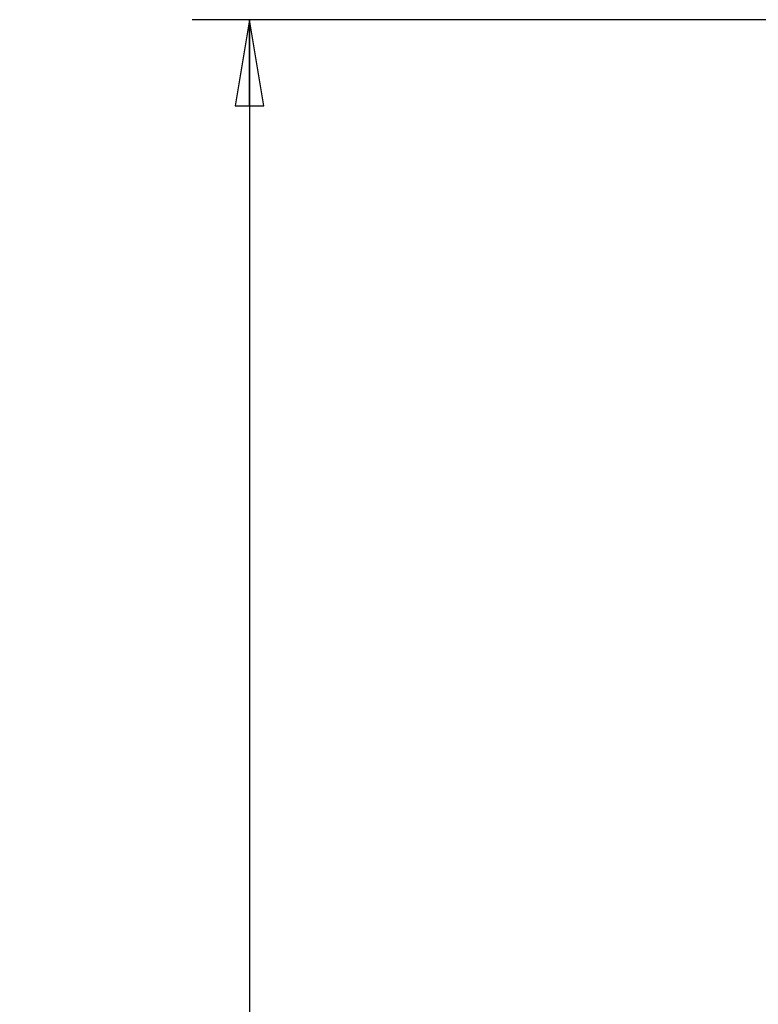
# Model space of a CAD drawing. Units: millimetres. Extents: x 0 to 864, y 0 to 559.
# Drawn here: x 78 to 120, y 379 to 434 of the extents above; entities that cross this region are included whole.
import ezdxf

# ---------------------------------------------------------------- set-up
doc = ezdxf.new("R2010")
doc.units = ezdxf.units.MM
doc.header["$LTSCALE"] = 47.498
doc.layers.get('0').update_dxf_attribs({"linetype": 'CONTINUOUS'})
doc.styles.get("Standard").update_dxf_attribs({"font": 'txt', "width": 0.8})
doc.dimstyles.new('DIMSTYLE_1', dxfattribs={"dimtxt": 4, "dimasz": 4.8, "dimexe": 3.2, "dimexo": 1.6, "dimgap": 4, "dimtad": 0, "dimtih": 1, "dimtoh": 1, "dimdec": 0, "dimlfac": 5, "dimdsep": 46, "dimtxsty": 'STANDARD', "dimblk": 'CLOSED', "dimblk1": 'CLOSED', "dimblk2": 'CLOSED', "dimcen": 0.09, "dimadec": 0, "dimazin": 0, "dimtp": 0.1, "dimtm": 0.1, "dimtfac": 1, "dimtdec": 0, "dimtofl": 0, "dimtmove": 0, "dimatfit": 3, "dimldrblk": 'CLOSED', "dimfxl": 1, "dimtolj": 1, "dimarcsym": 0})

# ---------------------------------------------------------------- blocks, each defined once
blk = doc.blocks.new('_CLOSED')
at = {"color": 0, "linetype": 'BYBLOCK'}
for p, q in [((0, 0), (-1, 0.167)), ((-1, 0.167), (-1, -0.167)), ((-1, -0.167), (0, 0)), ((-1, 0), (0, 0))]:
    blk.add_line(p, q, dxfattribs=at)
blk = doc.blocks.new('*D0')
at = {"color": 2, "linetype": 'CONTINUOUS'}
for p, q in [((133.407, 433.786), (87.99, 433.786)), ((91.19, 433.786), (91.19, 329.131)), ((91.19, 212.477), (91.19, 311.131)), ((118.995, 212.477), (87.99, 212.477))]:
    blk.add_line(p, q, dxfattribs=at)
at = {"color": 2, "linetype": 'CONTINUOUS', "xscale": 4.8, "yscale": 4.8, "zscale": 4.8}
for p, rotation in [((91.19, 433.786), 90), ((91.19, 212.477), 270)]:
    blk.add_blockref('_CLOSED', p, dxfattribs=dict(at, rotation=rotation))
at = {"color": 2, "linetype": 'CONTINUOUS', "insert": (87.99, 325.131), "char_height": 4, "width": 19.2, "attachment_point": 2, "line_spacing_factor": 0.9}
blk.add_mtext('1107\\P[43.6]', dxfattribs=at)

msp = doc.modelspace()

# ---------------------------------------------------------------- dimensions: what is measured, and where the dimension line sits
at = {"color": 2, "linetype": 'CONTINUOUS'}
dim = msp.add_linear_dim(base=(91.19, 433.786), p1=(120.595, 212.477), p2=(135.007, 433.786), angle=90, dimstyle='DIMSTYLE_1', dxfattribs=at)
dim.commit()
dim.dimension.update_dxf_attribs({"geometry": '*D0', "text_midpoint": (91.19, 320.131), "dimtype": 160})

doc.saveas('drawing.dxf')
